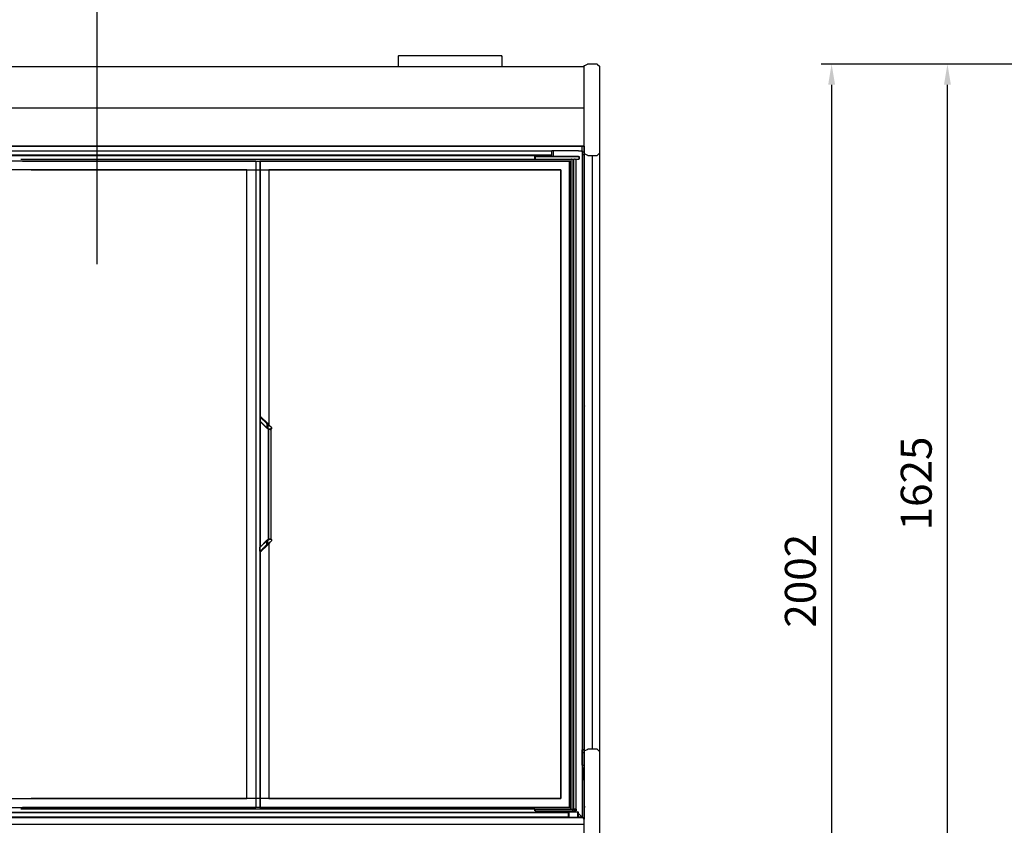
# Model space of a CAD drawing. Units: millimetres. Extents: x -12112 to 33824, y -6096 to 12359.
# Drawn here: x 14625 to 16533, y -2922 to -1361 of the extents above; entities that cross this region are included whole.
import ezdxf

# ---------------------------------------------------------------- set-up
doc = ezdxf.new("R2010")
doc.units = ezdxf.units.MM
for name, color, linetype in [('130100021_A', 7, 'Continuous'), ('50985_B', 7, 'Continuous'), ('51066_B', 7, 'Continuous'), ('51206_D', 7, 'Continuous'), ('51290_B', 7, 'Continuous'), ('51369_A', 7, 'Continuous'), ('51476_C', 7, 'Continuous'), ('51489_A', 7, 'Continuous'), ('ACOTA', 2, 'Continuous'), ('COSTADO_EXT_DER_', 7, 'Continuous'), ('COSTADO_INT_DER_', 7, 'Continuous'), ('COSTILLA_01_A', 7, 'Continuous'), ('HEMBRA_561_90º-4', 7, 'Continuous'), ('HEMBRA_999_46.5º', 7, 'Continuous')]:
    doc.layers.add(name, color=color, linetype=linetype)
doc.styles.add('E1', font='isocp.shx')
doc.styles.add('SLDTEXTSTYLE3', font='TXT', dxfattribs={"width": 0.666667})
doc.dimstyles.new('SLDDIMSTYLE0', dxfattribs={"dimtxt": 2, "dimasz": 2, "dimexe": 0, "dimexo": 0.0625, "dimgap": 0.5, "dimtad": 1, "dimtih": 1, "dimtoh": 1, "dimlfac": 10, "dimzin": 12, "dimdsep": 46, "dimtxsty": 'SLDTEXTSTYLE3', "dimsah": 1, "dimcen": 0.09, "dimadec": 0, "dimazin": 0, "dimtfac": 1, "dimtofl": 0, "dimtmove": 0, "dimatfit": 3, "dimfxl": 0, "dimtolj": 1, "dimtzin": 12, "dimarcsym": 0})

# ---------------------------------------------------------------- blocks, each defined once
blk = doc.blocks.new('*D360')
at = {"layer": 'ACOTA', "color": 0, "lineweight": -2}
for p, q in [((13850.2, -1836.5), (13850.2, -1295.9)), ((14775.2, -1835.1), (14775.2, -1295.9)), ((13890.2, -1315.9), (14735.2, -1315.9))]:
    blk.add_line(p, q, dxfattribs=at)
at = {"layer": 'ACOTA', "color": 0}
for points in [[(13890.2, -1309.3), (13890.2, -1322.6), (13850.2, -1315.9)], [(14735.2, -1309.3), (14735.2, -1322.6), (14775.2, -1315.9)]]:
    blk.add_solid(points, dxfattribs=at)
at = {"layer": 'Defpoints', "color": 0}
for p in [(14775.2, -1315.9), (13850.2, -1856.5), (14775.2, -1855.1)]:
    blk.add_point(p, dxfattribs=at)
at = {"layer": 'ACOTA', "color": 7, "insert": (14312.7, -1255.4), "char_height": 60, "attachment_point": 5, "style": 'E1'}
blk.add_mtext('\\A1;925 ESTANTE', dxfattribs=at)
blk = doc.blocks.new('*D366')
at = {"layer": 'ACOTA', "color": 0, "lineweight": -2}
for p, q in [((16599.7, -1447.2), (16402.6, -1447.2)), ((16422.6, -3032.2), (16422.6, -1487.2)), ((16599.7, -3072.2), (16402.6, -3072.2))]:
    blk.add_line(p, q, dxfattribs=at)
at = {"layer": 'ACOTA', "color": 0}
for points in [[(16415.9, -1487.2), (16429.2, -1487.2), (16422.6, -1447.2)], [(16415.9, -3032.2), (16429.2, -3032.2), (16422.6, -3072.2)]]:
    blk.add_solid(points, dxfattribs=at)
at = {"layer": 'Defpoints', "color": 0}
for p in [(16422.6, -1447.2), (16619.7, -1447.2), (16619.7, -3072.2)]:
    blk.add_point(p, dxfattribs=at)
at = {"layer": 'ACOTA', "color": 7, "insert": (16362.1, -2259.7), "char_height": 60, "attachment_point": 5, "rotation": 90, "style": 'E1'}
blk.add_mtext('\\A1;1625', dxfattribs=at)
blk = doc.blocks.new('*D367')
at = {"layer": 'ACOTA', "color": 0, "lineweight": -2}
for p, q in [((16599.7, -1447.2), (16178.1, -1447.2)), ((16198.1, -1487.2), (16198.1, -3409)), ((16637.9, -3449), (16178.1, -3449))]:
    blk.add_line(p, q, dxfattribs=at)
at = {"layer": 'ACOTA', "color": 0}
for points in [[(16191.5, -1487.2), (16204.8, -1487.2), (16198.1, -1447.2)], [(16191.5, -3409), (16204.8, -3409), (16198.1, -3449)]]:
    blk.add_solid(points, dxfattribs=at)
at = {"layer": 'Defpoints', "color": 0}
for p in [(16619.7, -1447.2), (16198.1, -3449), (16657.9, -3449)]:
    blk.add_point(p, dxfattribs=at)
at = {"layer": 'ACOTA', "color": 7, "insert": (16137.6, -2448.1), "char_height": 60, "attachment_point": 5, "rotation": 90, "style": 'E1'}
blk.add_mtext('\\A1;2002', dxfattribs=at)

msp = doc.modelspace()

# ---------------------------------------------------------------- linework, layer by layer
at = {"linetype": 'Continuous'}
for p, q in [((13843.9, -1606.6), (15719.1, -1606.6)), ((13906.9, -1615.1), (15655.9, -1615.1)), ((15655.7, -1626.1), (15655.7, -1615.1)), ((15659.2, -1615.1), (15655.9, -1615.1)), ((15659.2, -1626.1), (15659.2, -1615.1)), ((15704.2, -1615.1), (15659.2, -1615.1)), ((15707.5, -1615.1), (15704.2, -1615.1)), ((15707.5, -1615.1), (15714.9, -1615.1)), ((15714.9, -1615.1), (15714.9, -2906.1)), ((15718.9, -1606.6), (15718.9, -1611.1)), ((15718.9, -1611.1), (15718.9, -2910.1)), ((13907.1, -1623.4), (15655.7, -1623.4)), ((15655.7, -1624.7), (13907.1, -1624.7)), ((15082.3, -1635.1), (14482.2, -1635.1)), ((14626.9, -1631.6), (15622.9, -1631.6)), ((14630.4, -1635.1), (15690.5, -1635.1)), ((15082.3, -1635.1), (15082.3, -2887.1)), ((15090.5, -1635.1), (15090.5, -2131.1)), ((15090.6, -1635.2), (15090.5, -1635.1)), ((15690.6, -1635.1), (15090.5, -1635.1)), ((15090.5, -1635.1), (15090.6, -1635.2)), ((15090.6, -1635.1), (15090.6, -2130.7)), ((15622.9, -1631.6), (15622.9, -1626.6)), ((15622.9, -1626.6), (15623.9, -1626.6)), ((15623.9, -1631.6), (15622.9, -1631.6)), ((15623.9, -1626.6), (15696.6, -1626.6)), ((15623.9, -1626.6), (15623.9, -1631.6)), ((15623.9, -1631.6), (15696.6, -1631.6)), ((15659.2, -1626.1), (15655.7, -1626.1)), ((15704.2, -1626.1), (15659.2, -1626.1)), ((15690.5, -1635.1), (15690.4, -1635.2)), ((15690.5, -1635.1), (15690.4, -1635.2)), ((15690.4, -1635.1), (15690.4, -2887.1)), ((15690.5, -2887.1), (15690.5, -1635.1)), ((15690.6, -1635.1), (15690.6, -2887.1)), ((15694, -1631.6), (15693.6, -1632)), ((15693.6, -2890.2), (15693.6, -1632)), ((15696.6, -1626.6), (15699.9, -1626.6)), ((15696.6, -1631.6), (15699.9, -1631.6)), ((15697.5, -2890.6), (15697.5, -1631.6)), ((15698.5, -2890.6), (15698.5, -1631.6)), ((15699.9, -1626.6), (15701.1, -1626.6)), ((15700, -1631.6), (15699.9, -1631.6)), ((15700.5, -1631.6), (15700.1, -1631.6)), ((15701.1, -1631.6), (15700.5, -1631.6)), ((15701.1, -1626.6), (15705.7, -1626.6)), ((15701.1, -1631.6), (15705.7, -1631.6)), ((15705.7, -1626.6), (15701.2, -1626.6)), ((15702.9, -2890.6), (15702.9, -1631.6)), ((15707.7, -1626.1), (15704.2, -1626.1)), ((15705.7, -1626.6), (15705.7, -1626.1)), ((15705.7, -1626.6), (15706.4, -1626.6)), ((15705.7, -1626.6), (15705.7, -1626.6)), ((15705.7, -1631.6), (15706.4, -1631.6)), ((15705.7, -1631.6), (15705.7, -1631.6)), ((15705.8, -1626.1), (15705.8, -1626.6)), ((15706.4, -1626.6), (15708.2, -1626.6)), ((15706.4, -1631.6), (15708.2, -1631.6)), ((15706.6, -1626.1), (15706.6, -1626.6)), ((15708.2, -1626.6), (15708.9, -1626.6)), ((15708.9, -1631.6), (15708.2, -1631.6)), ((15708.9, -1626.6), (15709, -1626.6)), ((15708.9, -1626.6), (15708.9, -1631.6)), ((15708.9, -1631.6), (15709, -1631.6)), ((15709, -1626.6), (15709.1, -1626.6)), ((15709, -1631.6), (15709, -1626.6)), ((15709, -1631.6), (15709.1, -1631.6)), ((15709.1, -1626.6), (15709.1, -1626.6)), ((15709.1, -1631.6), (15709.1, -1626.6)), ((15709.1, -1631.6), (15709.1, -1626.6)), ((15709.1, -1631.6), (15709.1, -1631.6)), ((15718.9, -1629.6), (15718.9, -1634.2)), ((15065.3, -1652.1), (14499.3, -1652.1)), ((15065.3, -1652.1), (14500.3, -1652.1)), ((14647.4, -1652.1), (15673.4, -1652.1)), ((14647.4, -1652.1), (15672.4, -1652.1)), ((15065.3, -2870.1), (15065.3, -1652.1)), ((15065.3, -2870.1), (15065.3, -1652.1)), ((15673.6, -1652.1), (15107.6, -1652.1)), ((15107.6, -1652.1), (15107.6, -2145.8)), ((15673.6, -1652.1), (15108.6, -1652.1)), ((15673.4, -1652.1), (15673.4, -2870.1)), ((15673.6, -2870.1), (15673.6, -1652.1)), ((15673.6, -2870.1), (15673.6, -1652.1)), ((15718.9, -1691.8), (15719.4, -1691.8)), ((15718.9, -1697), (15718.9, -2845.7)), ((15718.9, -1697), (15719.4, -1697)), ((15719.1, -2105.8), (15719.1, -1697)), ((15719.1, -2105.8), (15718.9, -2105.8)), ((15718.9, -2110), (15719.1, -2109.8)), ((15719.4, -2105.8), (15719.1, -2105.8)), ((15719.4, -2109.4), (15719.1, -2109.8)), ((15090.5, -2131.1), (15090.5, -2139)), ((15090.7, -2131.3), (15090.5, -2131.1)), ((15090.7, -2131.3), (15090.7, -2139.2)), ((15103.7, -2143.7), (15090.7, -2131.3)), ((15092.4, -2130.6), (15104.8, -2143)), ((15090.5, -2139), (15090.7, -2139.2)), ((15090.5, -2139.2), (15090.5, -2383)), ((15090.6, -2139.4), (15090.6, -2382.9)), ((15090.7, -2139.2), (15103.3, -2151.3)), ((15103.1, -2151.8), (15090.9, -2139.7)), ((15091.5, -2381.9), (15091.5, -2140.3)), ((15091.7, -2381.7), (15091.7, -2140.5)), ((15105.9, -2153.8), (15103.5, -2152.2)), ((15103.7, -2143.7), (15103.7, -2151.6)), ((15106, -2145.9), (15103.7, -2143.7)), ((15103.7, -2151.6), (15106, -2153.1)), ((15104.8, -2143), (15107, -2145.2)), ((15107.6, -2147.2), (15106, -2145.9)), ((15106, -2145.9), (15106, -2153.1)), ((15106, -2153.1), (15107.6, -2153.6)), ((15106.9, -2368), (15106.9, -2154.2)), ((15107, -2145.2), (15112.4, -2150.6)), ((15112.7, -2151.3), (15107.6, -2147.2)), ((15107.8, -2367.7), (15107.8, -2154.5)), ((15110.1, -2154.8), (15111.9, -2154.8)), ((15112.7, -2154), (15110.6, -2154)), ((15111.6, -2154.8), (15111.6, -2367.4)), ((15112.7, -2151.3), (15112.7, -2154)), ((15090.5, -2383.3), (15090.7, -2383.1)), ((15090.5, -2383.2), (15090.7, -2383.1)), ((15090.5, -2391.1), (15090.5, -2383.2)), ((15090.5, -2391.1), (15090.5, -2383.3)), ((15090.7, -2390.9), (15090.7, -2383.1)), ((15090.7, -2390.9), (15090.7, -2383.1)), ((15103.1, -2370.4), (15091.3, -2382.1)), ((15103.1, -2370.4), (15091.3, -2382.1)), ((15092.4, -2391.6), (15104.8, -2379.3)), ((15092.4, -2391.6), (15104.8, -2379.3)), ((15105.9, -2368.4), (15103.5, -2370)), ((15105.9, -2368.4), (15103.5, -2370)), ((15103.7, -2370.6), (15106, -2369.1)), ((15103.7, -2370.6), (15106, -2369.1)), ((15103.7, -2378.5), (15103.7, -2370.6)), ((15103.7, -2378.5), (15103.7, -2370.6)), ((15106, -2376.3), (15103.7, -2378.5)), ((15106, -2376.3), (15103.7, -2378.5)), ((15104.8, -2379.3), (15107, -2377)), ((15104.8, -2379.3), (15107, -2377)), ((15106, -2369.1), (15107.6, -2368.6)), ((15106, -2369.1), (15107.6, -2368.6)), ((15106, -2376.3), (15106, -2369.1)), ((15106, -2376.3), (15106, -2369.1)), ((15107.6, -2375), (15106, -2376.3)), ((15107.6, -2375), (15106, -2376.3)), ((15107, -2377), (15112.4, -2371.7)), ((15107, -2377), (15112.4, -2371.7)), ((15107.6, -2376.4), (15107.6, -2870.1)), ((15110.1, -2367.4), (15111.9, -2367.4)), ((15110.1, -2367.4), (15111.9, -2367.4)), ((15112.7, -2368.2), (15110.6, -2368.2)), ((15112.7, -2368.2), (15110.6, -2368.2)), ((15112.7, -2368.2), (15112.7, -2370.9)), ((15112.7, -2368.2), (15112.7, -2370.9)), ((15090.7, -2390.9), (15090.5, -2391.1)), ((15090.7, -2390.9), (15090.5, -2391.1)), ((15090.5, -2391.1), (15090.5, -2887.1)), ((15090.6, -2391.5), (15090.6, -2887.1)), ((14499.3, -2870.1), (15065.3, -2870.1)), ((14500.3, -2870.1), (15065.3, -2870.1)), ((15673.4, -2870.1), (14647.4, -2870.1)), ((15672.4, -2870.1), (14647.4, -2870.1)), ((15107.6, -2870.1), (15673.6, -2870.1)), ((15108.6, -2870.1), (15673.6, -2870.1)), ((13874.6, -2896.5), (15688.2, -2896.5)), ((13874.6, -2896.8), (15688.2, -2896.8)), ((15688.2, -2897), (13874.6, -2897)), ((15688.2, -2897.8), (13874.6, -2897.8)), ((14482.2, -2887.1), (15082.3, -2887.1)), ((15622.9, -2890.6), (14626.9, -2890.6)), ((15690.5, -2887.1), (14630.4, -2887.1)), ((15090.5, -2887.1), (15090.6, -2887)), ((15090.6, -2887), (15090.5, -2887.1)), ((15090.5, -2887.1), (15690.6, -2887.1)), ((15622.9, -2893.6), (15622.9, -2890.6)), ((15622.9, -2890.6), (15623.9, -2890.6)), ((15623.9, -2893.6), (15622.9, -2893.6)), ((15623.9, -2890.6), (15696.6, -2890.6)), ((15623.9, -2890.6), (15623.9, -2893.6)), ((15623.9, -2893.6), (15696.6, -2893.6)), ((15688.2, -2906.1), (15688.2, -2896.6)), ((15688.2, -2896.6), (15689.2, -2896.6)), ((15689.2, -2895.6), (15706.2, -2895.6)), ((15689.2, -2895.6), (15689.2, -2896.6)), ((15706.2, -2896.6), (15689.2, -2896.6)), ((15689.2, -2896.6), (15689.2, -2906.1)), ((15690.4, -2887), (15690.5, -2887.1)), ((15690.4, -2887), (15690.5, -2887.1)), ((15690.5, -2887.1), (15691, -2887.6)), ((15690.5, -2887.1), (15691, -2887.6)), ((15691, -2887.6), (15693.6, -2890.2)), ((15691, -2887.6), (15692, -2888.6)), ((15692.7, -2893.6), (15692.7, -2895.6)), ((15702.7, -2895.6), (15692.7, -2895.6)), ((15693.6, -2890.2), (15694, -2890.6)), ((15693.7, -2895.6), (15693.7, -2895.6)), ((15696.6, -2890.6), (15699.9, -2890.6)), ((15696.6, -2893.6), (15696.6, -2890.6)), ((15696.6, -2893.6), (15699.9, -2893.6)), ((15699.9, -2890.6), (15700.1, -2890.6)), ((15699.9, -2893.6), (15699.9, -2890.6)), ((15699.9, -2893.6), (15701.9, -2893.6)), ((15702, -2890.6), (15700.1, -2890.6)), ((15701.7, -2895.6), (15701.7, -2895.6)), ((15701.9, -2893.6), (15701.9, -2890.6)), ((15702.9, -2893.6), (15701.9, -2893.6)), ((15702, -2890.6), (15702.9, -2890.6)), ((15702.7, -2895.6), (15702.7, -2893.6)), ((15702.9, -2890.6), (15702.9, -2890.6)), ((15702.9, -2890.6), (15702.9, -2893.6)), ((15706.2, -2895.6), (15706.2, -2896.6)), ((15706.2, -2906.1), (15706.2, -2896.6)), ((15706.2, -2896.6), (15707.2, -2896.6)), ((15707.2, -2896.6), (15707.2, -2906.1)), ((15714.9, -2906.1), (15707.2, -2898.4)), ((15714.9, -2906.1), (15707.2, -2898.4)), ((15719.2, -2885), (15718.9, -2885)), ((15719.2, -2885.2), (15718.9, -2885.2)), ((15719.2, -2886), (15718.9, -2886)), ((15719.2, -2886.2), (15718.9, -2886.2)), ((15719.2, -2887.4), (15718.9, -2887.4)), ((15718.9, -2887.6), (15718.9, -2910.1)), ((15719.2, -2887.6), (15718.9, -2887.6)), ((15718.9, -2887.6), (15719.2, -2887.6)), ((15719.2, -2885), (15719.2, -2885)), ((15719.2, -2885), (15719.2, -2885.2)), ((15719.2, -2885.2), (15719.2, -2886)), ((15719.2, -2886), (15719.2, -2886.2)), ((15719.2, -2886.2), (15719.2, -2887.4)), ((15719.2, -2887.4), (15719.2, -2887.6)), ((15719.2, -2887.6), (15719.2, -2887.6)), ((15716.4, -2907.6), (13846.4, -2907.6)), ((15688.2, -2906.1), (13874.6, -2906.1)), ((15689.2, -2906.1), (15688.2, -2906.1)), ((15689.2, -2906.1), (15706.2, -2906.1)), ((15707.2, -2906.1), (15706.2, -2906.1)), ((15714.9, -2906.1), (15707.2, -2906.1)), ((15716.4, -2907.6), (15714.9, -2906.1)), ((15716.4, -2907.6), (15714.9, -2906.1)), ((15718.9, -2910.1), (15716.4, -2907.6)), ((15718.9, -2910.1), (15716.4, -2907.6)), ((15718.9, -2920.4), (15718.9, -2910.1)), ((15718.9, -2920.4), (13843.9, -2920.4))]:
    msp.add_line(p, q, dxfattribs=at)
for centre, radius, start, end in [((15489, -1280.4), 406.6, 300.1346, 300.2397), ((15496, -1971), 392.8, 59.7651, 59.783), ((15091.5, -2131.1), 1, 45, 180), ((15091.3, -2139), 0.8, 180, 225), ((15110.1, -2144.8), 10, 224.9997, 228.1022), ((15109.8, -2144.5), 9.4, 226.0445, 229.0276), ((15103.7, -2143.7), 0.0392, 143.2723, 183.2944), ((15103.6, -2151.6), 0.0318, 326.2221, 2.6519), ((15110.1, -2144.8), 10, 244.9662, 270), ((15110.6, -2141.1), 12.9, 256.6808, 270.0263), ((15111.9, -2154), 0.8, 270, 0), ((15111.7, -2151.3), 1, 0, 45), ((15091.3, -2383.3), 0.8, 135, 180), ((15091.3, -2383.2), 0.8, 135, 180), ((15110.1, -2377.4), 10, 131.8978, 135.0003), ((15110.1, -2377.4), 10, 131.8978, 135.0003), ((15109.8, -2377.7), 9.4, 130.9724, 133.9555), ((15109.8, -2377.7), 9.4, 130.9724, 133.9555), ((15103.6, -2370.6), 0.0318, 357.3481, 33.7779), ((15103.6, -2370.6), 0.0318, 357.3481, 33.7779), ((15103.7, -2378.5), 0.0392, 176.7056, 216.7277), ((15103.7, -2378.5), 0.0392, 176.7056, 216.7277), ((15110.1, -2377.4), 10, 90, 115.0338), ((15110.1, -2377.4), 10, 90, 115.0338), ((15110.6, -2381.1), 12.9, 89.9777, 103.3152), ((15110.6, -2381.1), 12.9, 89.9777, 103.3152), ((13738.9, -663.1), 2191.8, 308.6443, 308.8135), ((13738.9, -663.1), 2191.8, 308.6443, 308.8135), ((15111.9, -2368.2), 0.8, 0, 90), ((15091.5, -2391.1), 1, 180, 315), ((15091.5, -2391.1), 1, 180, 315), ((15689.2, -2896.6), 1, 90, 180), ((15706.2, -2896.6), 1, 0, 90)]:
    msp.add_arc(centre, radius, start, end, dxfattribs=at)
at = {"linetype": 'Continuous', "extrusion": (0, 0, -1)}
for centre, major_axis, ratio, start_param, end_param in [((15091.7, -2131.3), (0.707, 0.707), 0.949515, 3.952881, 6.283185), ((15091.5, -2139.2), (0.566, 0.566), 0.949515, 3.141593, 3.952881), ((15103.6, -2151.3), (0.566, 0.566), 0.304288, 3.141593, 4.417003), ((15106.2, -2153.1), (0.339, 0.725), 0.299929, 3.141593, 4.57322), ((15106.3, -2145.9), (0.707, 0.707), 0.238298, 4.478454, 6.283185), ((15110.1, -2154), (0, 0.8), 0.588176, 1.570796, 3.141593), ((15091.5, -2383.1), (-0.566, 0.566), 0.949515, 5.471897, 6.283185), ((15091.5, -2383.1), (-0.566, 0.566), 0.949515, 5.471897, 6.283185), ((15103.6, -2370.9), (-0.566, 0.566), 0.304288, 5.007775, 6.283185), ((15103.6, -2370.9), (-0.566, 0.566), 0.304288, 5.007775, 5.318626), ((15106.2, -2369.1), (-0.339, 0.725), 0.299929, -1.431627, 0), ((15106.3, -2376.3), (-0.707, 0.707), 0.238298, 3.141593, 4.946324), ((15106.3, -2376.3), (-0.707, 0.707), 0.238298, 3.141593, 3.243788), ((15110.1, -2368.2), (0, 0.8), 0.588176, 0, 1.570796), ((15110.1, -2368.2), (0, 0.8), 0.588176, 0, 1.570796), ((15091.7, -2390.9), (-0.707, 0.707), 0.949515, 3.141593, 5.471897), ((15091.7, -2390.9), (-0.707, 0.707), 0.949515, 3.141593, 5.471897)]:
    msp.add_ellipse(centre, major_axis=major_axis, ratio=ratio, start_param=start_param, end_param=end_param, dxfattribs=at)
at = {"linetype": 'Continuous'}
for points, weights in [([(15693.2, -1632), (15693.2, -1632), (15693.7, -1631.9)], [1, 0.923879532511, 1]), ([(15693.7, -1631.9), (15693.8, -1631.9), (15693.8, -1631.9)], [1, 0.995183498219, 0.990976522107])]:
    msp.add_rational_spline(points, weights, degree=2, dxfattribs=at)
for points, knots in [([(15693.2, -1632.1), (15693.2, -1632), (15693.2, -1632), (15693.4, -1632), (15693.5, -1632), (15693.6, -1632)], [0, 0, 0, 0, 0.125, 0.125, 0.2260686, 0.2260686, 0.2260686, 0.2260686]), ([(15103.7, -2151.6), (15103.6, -2151.7), (15103.6, -2151.7), (15103.6, -2151.8), (15103.5, -2151.9), (15103.5, -2151.9), (15103.4, -2152), (15103.4, -2152.1), (15103.4, -2152.2), (15103.4, -2152.2), (15103.5, -2152.2)], [0, 0, 0, 0, 0.088773, 0.183564, 0.284061, 0.389715, 0.499731, 0.671889, 0.83981, 1, 1, 1, 1]), ([(15103.7, -2143.7), (15103.7, -2143.6), (15103.7, -2143.6), (15103.8, -2143.5), (15103.9, -2143.4), (15103.9, -2143.4), (15104, -2143.3), (15104.1, -2143.2), (15104.2, -2143.2), (15104.3, -2143.1), (15104.3, -2143.1), (15104.4, -2143), (15104.4, -2143), (15104.5, -2143), (15104.6, -2142.9), (15104.6, -2142.9), (15104.7, -2142.9), (15104.8, -2142.9), (15104.8, -2143)], [0, 0, 0, 0, 0.052185, 0.105846, 0.160756, 0.216646, 0.27322, 0.330154, 0.387114, 0.443765, 0.499779, 0.519384, 0.558171, 0.615818, 0.691415, 0.783035, 0.887419, 1, 1, 1, 1]), ([(15090.7, -2383.1), (15090.8, -2383), (15090.8, -2383), (15090.9, -2382.9), (15091, -2382.8), (15091.2, -2382.6), (15091.3, -2382.5), (15091.4, -2382.4), (15091.6, -2382.2), (15091.7, -2382.1), (15091.9, -2381.9), (15092.1, -2381.8), (15092.2, -2381.6), (15092.7, -2381.1), (15093.7, -2380.2), (15095.2, -2378.7), (15097, -2377), (15098.5, -2375.6), (15099.6, -2374.5), (15100.3, -2373.8), (15101, -2373.2), (15101.7, -2372.5), (15102.5, -2371.7), (15103, -2371.2), (15103.3, -2370.9)], [0, 0, 0, 0, 0.017744, 0.035599, 0.053568, 0.071657, 0.08987, 0.108212, 0.126688, 0.145301, 0.164056, 0.182957, 0.202009, 0.221214, 0.339075, 0.464646, 0.590936, 0.727261, 0.769298, 0.812694, 0.857458, 0.903593, 0.951105, 1, 1, 1, 1]), ([(15090.7, -2383.1), (15090.8, -2383), (15090.8, -2383), (15090.9, -2382.9), (15091, -2382.8), (15091.2, -2382.6), (15091.3, -2382.5), (15091.4, -2382.4), (15091.6, -2382.2), (15091.7, -2382.1), (15091.9, -2381.9), (15092.1, -2381.8), (15092.2, -2381.6), (15092.7, -2381.1), (15093.7, -2380.2), (15095.2, -2378.7), (15097, -2377), (15098.5, -2375.6), (15099.6, -2374.5), (15100.3, -2373.8), (15101, -2373.2), (15101.7, -2372.4), (15102.5, -2371.7), (15103, -2371.2), (15103.3, -2370.9)], [0, 0, 0, 0, 0.017744, 0.035599, 0.053568, 0.071657, 0.08987, 0.108212, 0.126688, 0.145301, 0.164056, 0.182957, 0.202009, 0.221214, 0.339075, 0.464646, 0.590936, 0.727261, 0.769298, 0.812694, 0.857458, 0.903593, 0.951105, 1, 1, 1, 1]), ([(15103.7, -2378.6), (15103.5, -2378.7), (15103.3, -2379), (15102.8, -2379.4), (15102.4, -2379.7), (15102.1, -2380.1), (15101.7, -2380.5), (15101.3, -2380.8), (15100.9, -2381.2), (15100.6, -2381.5), (15100.2, -2381.9), (15099.9, -2382.2), (15099.5, -2382.5), (15098.6, -2383.4), (15097.2, -2384.8), (15095.3, -2386.5), (15093.8, -2388), (15092.7, -2389), (15092.1, -2389.6), (15091.9, -2389.9), (15091.6, -2390.1), (15091.3, -2390.4), (15091.1, -2390.6), (15090.9, -2390.8), (15090.8, -2390.9), (15090.7, -2390.9)], [0, 0, 0, 0, 0.024669, 0.04898, 0.072935, 0.096533, 0.119775, 0.142662, 0.165194, 0.187373, 0.209199, 0.230672, 0.251793, 0.272564, 0.409121, 0.535413, 0.66113, 0.778997, 0.81181, 0.844173, 0.876107, 0.907634, 0.938776, 0.969556, 1, 1, 1, 1]), ([(15103.7, -2378.6), (15103.5, -2378.7), (15103.3, -2379), (15102.8, -2379.4), (15102.4, -2379.7), (15102.1, -2380.1), (15101.7, -2380.5), (15101.3, -2380.8), (15100.9, -2381.2), (15100.6, -2381.5), (15100.2, -2381.9), (15099.9, -2382.2), (15099.5, -2382.5), (15098.6, -2383.4), (15097.2, -2384.8), (15095.3, -2386.5), (15093.8, -2388), (15092.7, -2389), (15092.1, -2389.6), (15091.9, -2389.9), (15091.6, -2390.1), (15091.3, -2390.4), (15091.1, -2390.6), (15090.9, -2390.8), (15090.8, -2390.9), (15090.7, -2390.9)], [0, 0, 0, 0, 0.024669, 0.04898, 0.072935, 0.096533, 0.119775, 0.142662, 0.165194, 0.187373, 0.209199, 0.230672, 0.251793, 0.272564, 0.409121, 0.535413, 0.66113, 0.778997, 0.81181, 0.844173, 0.876107, 0.907634, 0.938776, 0.969556, 1, 1, 1, 1]), ([(15103.7, -2370.6), (15103.6, -2370.6), (15103.6, -2370.5), (15103.6, -2370.4), (15103.5, -2370.4), (15103.5, -2370.3), (15103.4, -2370.2), (15103.4, -2370.1), (15103.4, -2370), (15103.4, -2370), (15103.5, -2370)], [0, 0, 0, 0, 0.088785, 0.183581, 0.284075, 0.389723, 0.49973, 0.671739, 0.839667, 1, 1, 1, 1]), ([(15103.7, -2370.6), (15103.6, -2370.6), (15103.6, -2370.5), (15103.6, -2370.4), (15103.5, -2370.4), (15103.5, -2370.3), (15103.4, -2370.2), (15103.4, -2370.1), (15103.4, -2370), (15103.4, -2370), (15103.5, -2370)], [0, 0, 0, 0, 0.088785, 0.183581, 0.284075, 0.389723, 0.49973, 0.671739, 0.839667, 1, 1, 1, 1]), ([(15103.7, -2378.6), (15103.7, -2378.6), (15103.7, -2378.6), (15103.8, -2378.7), (15103.9, -2378.8), (15103.9, -2378.9), (15104, -2378.9), (15104.1, -2379), (15104.2, -2379.1), (15104.3, -2379.1), (15104.3, -2379.1), (15104.4, -2379.2), (15104.4, -2379.2), (15104.5, -2379.2), (15104.6, -2379.3), (15104.6, -2379.3), (15104.7, -2379.3), (15104.8, -2379.3), (15104.8, -2379.3)], [0, 0, 0, 0, 0.052171, 0.105828, 0.160739, 0.216636, 0.273217, 0.330158, 0.387122, 0.443771, 0.499774, 0.520591, 0.56012, 0.618054, 0.693512, 0.784632, 0.888266, 1, 1, 1, 1]), ([(15103.7, -2378.6), (15103.7, -2378.6), (15103.7, -2378.6), (15103.8, -2378.7), (15103.9, -2378.8), (15103.9, -2378.9), (15104, -2378.9), (15104.1, -2379), (15104.2, -2379.1), (15104.3, -2379.1), (15104.3, -2379.1), (15104.4, -2379.2), (15104.4, -2379.2), (15104.5, -2379.2), (15104.6, -2379.3), (15104.6, -2379.3), (15104.7, -2379.3), (15104.8, -2379.3), (15104.8, -2379.3)], [0, 0, 0, 0, 0.052171, 0.105828, 0.160739, 0.216636, 0.273217, 0.330158, 0.387122, 0.443771, 0.499774, 0.520591, 0.56012, 0.618054, 0.693512, 0.784632, 0.888266, 1, 1, 1, 1])]:
    msp.add_open_spline(points, degree=3, knots=knots, dxfattribs=at)
at = {"layer": '130100021_A', "color": 7, "linetype": 'Continuous'}
for p, q in [((15714.9, -1617.4), (15714.9, -1606.6)), ((15714.9, -1617.4), (15714.9, -1622.7)), ((15714.9, -1617.4), (15718.4, -1617.4)), ((15714.9, -1622.7), (15718.4, -1622.7)), ((15714.9, -2780.9), (15714.9, -2775.7)), ((15718.4, -2775.7), (15714.9, -2775.7)), ((15714.9, -2805.4), (15714.9, -2780.9)), ((15714.9, -2780.9), (15718.4, -2780.9)), ((15714.9, -2805.4), (15714.9, -2810.7)), ((15714.9, -2805.4), (15718.9, -2805.4)), ((15714.9, -2810.7), (15718.9, -2810.7))]:
    msp.add_line(p, q, dxfattribs=at)
at = {"layer": '50985_B', "color": 7, "linetype": 'Continuous'}
for p, q in [((15716.6, -2813.3), (15716.6, -2812.5)), ((15717.4, -2813.3), (15716.6, -2813.3)), ((15716.6, -2813.3), (15716.6, -2833.3)), ((15716.6, -2813.3), (15716.6, -2813.3)), ((15716.6, -2833.3), (15716.6, -2813.3)), ((15717.4, -2813.3), (15717.4, -2833.3)), ((15716.6, -2834.1), (15716.6, -2833.3)), ((15716.6, -2833.3), (15716.6, -2833.3)), ((15716.6, -2834.1), (15716.6, -2834.1))]:
    msp.add_line(p, q, dxfattribs=at)
for centre, radius, start, end in [((15716.6, -2813.3), 0.801, 0, 90), ((15716.6, -2813.3), 0.00103, 1.7389, 88.2611), ((15716.6, -2833.3), 0.801, 270, 0), ((15716.6, -2833.3), 0.001, 270, 0)]:
    msp.add_arc(centre, radius, start, end, dxfattribs=at)
msp.add_ellipse((15716.6, -2833.3), major_axis=(0, -0.801), ratio=0.001248, start_param=0, end_param=1.570796, dxfattribs=at)
msp.add_open_spline([(15716.6, -2812.5), (15716.6, -2812.5), (15716.6, -2812.6), (15716.6, -2812.6), (15716.6, -2812.7), (15716.6, -2812.8), (15716.6, -2812.9), (15716.6, -2813.1), (15716.6, -2813.2), (15716.6, -2813.3)], degree=3, knots=[0, 0, 0, 0, 0.25, 0.25, 0.5, 0.5, 0.75, 0.75, 1, 1, 1, 1], dxfattribs=at)
at = {"layer": '51066_B', "color": 7, "linetype": 'Continuous'}
for p, q in [((15718.9, -1607.7), (15718.4, -1607.7)), ((15718.4, -1607.7), (15718.4, -2791.2)), ((15735, -2774.2), (15735, -1624.2)), ((15718.9, -2791.2), (15718.4, -2791.2))]:
    msp.add_line(p, q, dxfattribs=at)
at = {"layer": '51206_D', "color": 7, "linetype": 'Continuous'}
for p, q in [((15718.9, -1531.6), (15718.1, -1531.6)), ((15718.9, -1606.6), (13843.9, -1606.6))]:
    msp.add_line(p, q, dxfattribs=at)
at = {"layer": '51290_B', "color": 7, "linetype": 'Continuous'}
for p, q in [((13844.7, -1452.1), (15718.1, -1452.1)), ((15718.1, -1452.9), (15718.1, -1452.1)), ((15718.1, -1452.9), (15718.9, -1452.9)), ((13844.7, -1532.1), (15718.1, -1532.1)), ((15718.1, -1532.1), (15718.1, -1531.3)), ((15718.9, -1531.3), (15718.1, -1531.3))]:
    msp.add_line(p, q, dxfattribs=at)
at = {"layer": '51369_A', "color": 7, "linetype": 'Continuous'}
for p, q in [((15359.7, -1430.8), (15558.1, -1430.8)), ((15359.7, -1431.6), (15359.7, -1430.8)), ((15558.1, -1430.8), (15558.1, -1431.6)), ((15358.9, -1431.6), (15358.9, -1431.6)), ((15358.9, -1431.6), (15359.1, -1431.6)), ((15358.9, -1452.1), (15358.9, -1431.6)), ((15359.1, -1431.6), (15359.7, -1431.6)), ((15558.1, -1431.6), (15558.7, -1431.6)), ((15558.7, -1431.6), (15558.9, -1431.6)), ((15558.9, -1431.6), (15558.9, -1431.6)), ((15558.9, -1431.6), (15558.9, -1452.1))]:
    msp.add_line(p, q, dxfattribs=at)
for centre, radius, start, end in [((15359.7, -1431.6), 0.801, 90, 180), ((15558.1, -1431.6), 0.801, 0, 90), ((15359.7, -1431.6), 0.001, 90, 180), ((15558.1, -1431.6), 0.001, 0, 90), ((15558.7, -1447.2), 15.6, 89.2238, 90.0857)]:
    msp.add_arc(centre, radius, start, end, dxfattribs=at)
msp.add_open_spline([(15358.9, -1431.6), (15358.9, -1431.6), (15358.9, -1431.6), (15359, -1431.6), (15359.1, -1431.6), (15359.1, -1431.6)], degree=3, knots=[0, 0, 0, 0, 0.5, 0.5, 1, 1, 1, 1], dxfattribs=at)
at = {"layer": '51476_C', "color": 7, "linetype": 'Continuous'}
msp.add_line((15718.9, -3044.1), (15718.9, -2835.7), dxfattribs=at)
at = {"layer": '51489_A', "color": 7, "linetype": 'Continuous'}
for p, q in [((15717.9, -1622.7), (15717.9, -2775.7)), ((15717.9, -2810.7), (15717.9, -2835.7))]:
    msp.add_line(p, q, dxfattribs=at)
at = {"layer": 'COSTADO_EXT_DER_', "color": 7, "linetype": 'Continuous'}
for p, q in [((15720.1, -1450.1), (15724.9, -1447.7)), ((15743.1, -1447.2), (15727.1, -1447.2)), ((15744.5, -1447.8), (15748.3, -1451.6)), ((15718.9, -1457.2), (15718.9, -1450.2)), ((15718.9, -1450.2), (15719.7, -1450.2)), ((15718.9, -1614.2), (15718.9, -1457.2)), ((15748.9, -1457.2), (15748.9, -1453)), ((15748.9, -1614.2), (15748.9, -1457.2)), ((15718.9, -1621.2), (15718.9, -1614.2)), ((15718.9, -1621.2), (15719.7, -1621.2)), ((15720.1, -1621.3), (15724.9, -1623.6)), ((15744.5, -1623.6), (15748.3, -1619.8)), ((15748.9, -1618.3), (15748.9, -1614.2)), ((15748.9, -1619.3), (15748.9, -1618.3)), ((15748.9, -1626.3), (15748.9, -1619.3)), ((15727.1, -1624.2), (15743.1, -1624.2)), ((15748.9, -1641.2), (15748.9, -1626.3)), ((15748.9, -2757.2), (15748.9, -1641.2)), ((15748.9, -2772), (15748.9, -2757.2)), ((15718.9, -2784.2), (15718.9, -2777.2)), ((15718.9, -2777.2), (15719.7, -2777.2)), ((15718.9, -3062.2), (15718.9, -2784.2)), ((15720.1, -2777.1), (15724.9, -2774.7)), ((15743.1, -2774.2), (15727.1, -2774.2)), ((15748.3, -2778.6), (15744.5, -2774.8)), ((15748.9, -2779.1), (15748.9, -2772)), ((15748.9, -2780), (15748.9, -2779.1)), ((15748.9, -2784.2), (15748.9, -2780)), ((15748.9, -3062.2), (15748.9, -2784.2))]:
    msp.add_line(p, q, dxfattribs=at)
for centre, radius, start, end in [((15727.1, -1452.2), 5, 90, 116.5651), ((15743.1, -1449.2), 2, 45, 90), ((15719.7, -1449.2), 1, 270, 296.5651), ((15746.9, -1453), 2, 0, 45), ((15719.7, -1622.2), 1, 63.4349, 90), ((15746.9, -1618.3), 2, 315, 0), ((15727.1, -1619.2), 5, 243.4349, 270), ((15743.1, -1622.2), 2, 270, 315), ((15719.7, -2776.2), 1, 270, 296.5651), ((15727.1, -2779.2), 5, 90, 116.5651), ((15743.1, -2776.2), 2, 45, 90), ((15746.9, -2780), 2, 0, 45)]:
    msp.add_arc(centre, radius, start, end, dxfattribs=at)
at = {"layer": 'COSTADO_INT_DER_', "color": 7, "linetype": 'Continuous'}
msp.add_arc((15716.9, -2841.2), 2, 357.4374, 0, dxfattribs=at)
at = {"layer": 'COSTILLA_01_A', "color": 7, "linetype": 'Continuous'}
msp.add_line((15718.9, -2842.9), (15718.9, -2842.9), dxfattribs=at)
at = {"layer": 'HEMBRA_561_90º-4', "color": 7, "linetype": 'Continuous'}
for p, q in [((15718.1, -2031.3), (15717.9, -2031.3)), ((15718.4, -2031.3), (15718.1, -2031.3))]:
    msp.add_line(p, q, dxfattribs=at)
at = {"layer": 'HEMBRA_999_46.5º', "color": 7, "linetype": 'Continuous'}
for p, q in [((15718.1, -2034.5), (15717.9, -2034.5)), ((15718.4, -2034.5), (15718.1, -2034.5))]:
    msp.add_line(p, q, dxfattribs=at)

# ---------------------------------------------------------------- dimensions: what is measured, and where the dimension line sits
at = {"layer": 'ACOTA', "color": 2}
dim = msp.add_linear_dim(base=(14775.2, -1315.9), p1=(13850.2, -1856.5), p2=(14775.2, -1855.1), text='925 ESTANTE', dimstyle='SLDDIMSTYLE0', override={"dimscale": 20, "dimtxt": 3, "dimexe": 1, "dimexo": 1, "dimgap": 1.524, "dimtih": 0, "dimtoh": 0, "dimdec": 0, "dimlfac": 1, "dimtxsty": 'E1', "dimclrt": 7, "dimtofl": 1}, dxfattribs=at)
dim.commit()
dim.dimension.update_dxf_attribs({"geometry": '*D360', "text_midpoint": (14312.7, -1255.4)})
for base, p1, p2, picture, middle in [((16198.1, -3449), (16619.7, -1447.2), (16657.9, -3449), '*D367', (16137.6, -2448.1)), ((16422.6, -1447.2), (16619.7, -3072.2), (16619.7, -1447.2), '*D366', (16362.1, -2259.7))]:
    dim = msp.add_linear_dim(base=base, p1=p1, p2=p2, angle=90, dimstyle='SLDDIMSTYLE0', override={"dimscale": 20, "dimtxt": 3, "dimexe": 1, "dimexo": 1, "dimgap": 1.524, "dimtih": 0, "dimtoh": 0, "dimdec": 0, "dimlfac": 1, "dimtxsty": 'E1', "dimclrt": 7, "dimtofl": 1}, dxfattribs=at)
    dim.commit()
    dim.dimension.update_dxf_attribs({"geometry": picture, "text_midpoint": middle})

doc.saveas('drawing.dxf')
